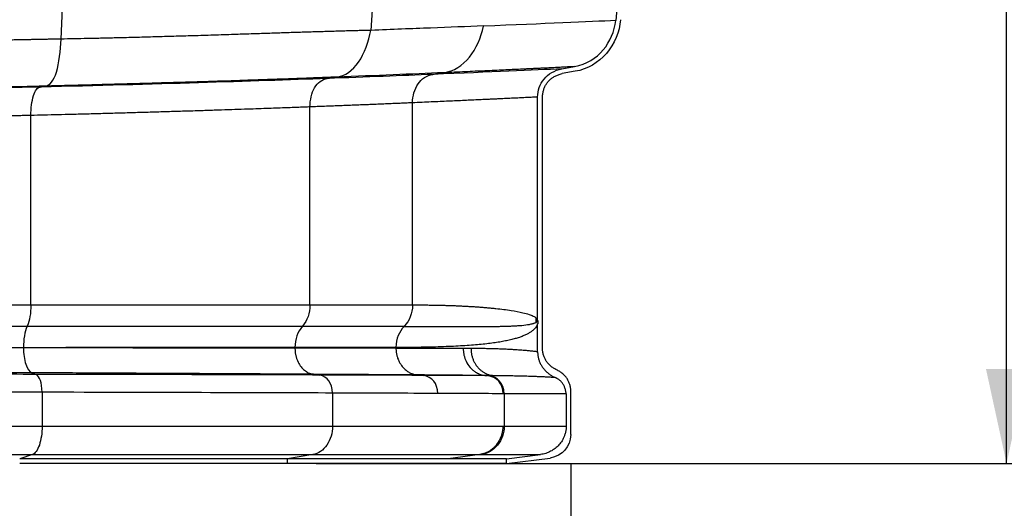
# Model space of a CAD drawing. Units: millimetres. Extents: x 0 to 420, y 0 to 297.
# Drawn here: x 110 to 144, y 60 to 77 of the extents above; entities that cross this region are included whole.
import ezdxf

# ---------------------------------------------------------------- set-up
doc = ezdxf.new("R2010")
doc.units = ezdxf.units.MM
doc.layers.add('FORMAT', color=7, linetype='Continuous')
doc.styles.add('SLDTEXTSTYLE2', font='TXT', dxfattribs={"width": 0.75})
doc.dimstyles.new('SLDDIMSTYLE0', dxfattribs={"dimtxt": 3.5, "dimasz": 3.302, "dimexe": 0, "dimexo": 0.0625, "dimgap": 0.875, "dimtad": 1, "dimdec": 0, "dimlfac": 3, "dimrnd": 1e-09, "dimzin": 12, "dimdsep": 46, "dimtxsty": 'SLDTEXTSTYLE2', "dimsah": 1, "dimcen": 0.09, "dimadec": 0, "dimazin": 3, "dimtfac": 1, "dimtdec": 0, "dimtofl": 0, "dimtmove": 0, "dimatfit": 3, "dimfxl": 0, "dimfrac": 2, "dimtolj": 1, "dimtzin": 12, "dimarcsym": 0})

# ---------------------------------------------------------------- blocks, each defined once
blk = doc.blocks.new('_D_1')
at = {"layer": 'FORMAT'}
for p, q in [((59.93, 61.968), (59.93, 29.619)), ((129.263, 61.968), (129.263, 29.619)), ((59.93, 30.619), (129.263, 30.619))]:
    blk.add_line(p, q, dxfattribs=at)
for points in [[(59.93, 30.619), (63.232, 29.899), (63.232, 31.339)], [(129.263, 30.619), (125.961, 31.339), (125.961, 29.899)]]:
    blk.add_solid(points, dxfattribs=at)
at = {"layer": 'FORMAT', "insert": (90.778, 35.131), "char_height": 3.5, "attachment_point": 1, "rotation": 0.0001, "style": 'SLDTEXTSTYLE2'}
blk.add_mtext('208', dxfattribs=at)
blk = doc.blocks.new('_D_2')
at = {"layer": 'FORMAT'}
for p, q in [((123.758, 199.951), (145.512, 199.951)), ((144.512, 61.951), (144.512, 199.951)), ((120.34, 61.951), (145.512, 61.951))]:
    blk.add_line(p, q, dxfattribs=at)
for points in [[(144.512, 199.951), (143.792, 196.649), (145.232, 196.649)], [(144.512, 61.951), (145.232, 65.253), (143.792, 65.253)]]:
    blk.add_solid(points, dxfattribs=at)
at = {"layer": 'FORMAT', "insert": (140, 126.545), "char_height": 3.5, "attachment_point": 1, "rotation": 90, "style": 'SLDTEXTSTYLE2'}
blk.add_mtext('414', dxfattribs=at)

msp = doc.modelspace()

# ---------------------------------------------------------------- linework, layer by layer
at = {"color": 7, "linetype": 'Continuous', "lineweight": 25}
for p, q in [((128.942, 75.756), (129.386, 75.834)), ((129.415, 75.67), (128.952, 75.589)), ((123.719, 67.499), (123.719, 74.569)), ((128.097, 66.96), (128.096, 74.771)), ((128.263, 65.991), (128.263, 74.768)), ((110.36, 67.499), (110.36, 74.126)), ((120.129, 67.499), (120.129, 74.424)), ((128.046, 66.872), (128.047, 67.033)), ((128.097, 65.856), (128.097, 66.84)), ((119.603, 66.008), (119.604, 65.983)), ((123.137, 66.008), (123.139, 65.979)), ((110.394, 65.124), (110.54, 65.069)), ((120.255, 65.071), (120.466, 65.046)), ((126.303, 65.026), (126.342, 65.024)), ((129.263, 62.968), (129.263, 64.464)), ((110.753, 64.444), (110.753, 63.257)), ((120.917, 64.416), (120.917, 63.257)), ((126.928, 64.392), (126.928, 63.258)), ((129.097, 64.387), (129.097, 63.258)), ((110.411, 62.266), (109.967, 62.118)), ((120.232, 62.266), (119.34, 62.118)), ((119.34, 61.951), (119.34, 62.118)), ((126.074, 62.266), (124.964, 62.118)), ((127.008, 62.118), (128.201, 62.268)), ((127.009, 61.951), (127.008, 62.118)), ((127.012, 61.951), (128.534, 62.141)), ((119.34, 61.951), (109.967, 61.951)), ((127.009, 61.951), (119.34, 61.951))]:
    msp.add_line(p, q, dxfattribs=at)
for points in [[(111.418, 76.798), (112.838, 111.958), (112.838, 147.118), (111.417, 182.279)], [(122.268, 77.102), (124.584, 112.161), (124.578, 147.22), (122.248, 182.279)], [(130.785, 182.282), (133.827, 147.337), (133.843, 112.392), (130.834, 77.447)], [(130.831, 77.447), (129.898, 77.403), (128.355, 77.337), (126.201, 77.25)], [(129.386, 75.835), (130.23, 75.992), (130.742, 76.699), (130.831, 77.447)], [(124.431, 75.563), (123.34, 75.518), (122.108, 75.47), (120.735, 75.42)], [(124.804, 75.621), (123.697, 75.572), (122.446, 75.521), (121.053, 75.467)], [(128.942, 75.756), (127.971, 75.711), (126.467, 75.647), (124.431, 75.563)], [(124.431, 75.563), (124.555, 75.582), (124.68, 75.601), (124.804, 75.621)], [(110.862, 75.151), (109.738, 75.123), (107.464, 75.083), (105.847, 75.104), (105.308, 75.121)], [(120.735, 75.42), (119.417, 75.371), (116.397, 75.267), (112.701, 75.168), (110.689, 75.12)], [(110.689, 75.12), (110.747, 75.131), (110.805, 75.141), (110.862, 75.151)], [(120.735, 75.42), (120.841, 75.436), (120.947, 75.451), (121.053, 75.467)], [(110.689, 75.12), (109.564, 75.093), (107.243, 75.054), (105.589, 75.081), (105.045, 75.1)], [(110.36, 74.126), (110.36, 74.366), (110.423, 74.903), (110.588, 75.106), (110.689, 75.12)], [(110.36, 67.499), (110.358, 67.203), (110.314, 66.955), (110.229, 66.753)], [(120.129, 67.499), (120.125, 67.203), (120.037, 66.955), (119.866, 66.753)], [(120.129, 67.499), (121.462, 67.499), (122.663, 67.499), (123.719, 67.499)], [(123.719, 67.499), (123.715, 67.199), (123.615, 66.948), (123.42, 66.745)], [(128.098, 66.96), (128.094, 66.954), (128.09, 66.952), (128.086, 66.95)], [(110.229, 66.753), (110.143, 66.551), (110.1, 66.299), (110.099, 66)], [(110.229, 66.753), (112.114, 66.754), (115.678, 66.753), (118.607, 66.754), (119.866, 66.753)], [(119.866, 66.753), (119.695, 66.552), (119.607, 66.304), (119.603, 66.008)], [(123.421, 66.744), (123.245, 66.565), (123.15, 66.319), (123.137, 66.008)], [(123.137, 66.008), (122.097, 66.008), (120.915, 66.008), (119.603, 66.008)], [(125.494, 65.973), (124.764, 65.976), (123.979, 65.979), (123.139, 65.979)], [(125.765, 65.971), (125.676, 65.972), (125.586, 65.972), (125.494, 65.973)], [(110.753, 64.444), (110.743, 64.787), (110.672, 64.995), (110.54, 65.069)], [(123.899, 65.048), (122.825, 65.055), (121.605, 65.063), (120.255, 65.071)], [(120.918, 64.416), (120.895, 64.773), (120.745, 64.983), (120.466, 65.046)], [(124.096, 65.033), (123.028, 65.037), (121.818, 65.041), (120.466, 65.046)], [(123.899, 65.048), (123.965, 65.043), (124.031, 65.038), (124.096, 65.033)], [(124.609, 64.402), (124.583, 64.766), (124.412, 64.977), (124.096, 65.033)], [(126.342, 65.024), (125.689, 65.027), (124.941, 65.03), (124.096, 65.033)], [(126.895, 64.392), (126.866, 64.761), (126.682, 64.972), (126.342, 65.024)], [(126.928, 64.392), (126.898, 64.761), (126.714, 64.972), (126.374, 65.024)], [(124.609, 64.402), (123.524, 64.406), (122.289, 64.411), (120.917, 64.416)], [(126.895, 64.392), (126.231, 64.395), (125.467, 64.399), (124.609, 64.402)], [(129.097, 64.387), (128.554, 64.387), (127.828, 64.387), (126.928, 64.387)], [(126.879, 63.257), (126.895, 63.257), (126.911, 63.257), (126.927, 63.257)], [(126.928, 63.258), (127.828, 63.258), (128.554, 63.258), (129.097, 63.258)], [(129.263, 62.968), (129.228, 62.509), (128.985, 62.233), (128.534, 62.141)], [(110.411, 62.266), (112.332, 62.266), (115.963, 62.266), (118.949, 62.266), (120.232, 62.266)], [(127.008, 62.118), (126.501, 62.118), (125.817, 62.118), (124.964, 62.118)], [(126.074, 62.266), (126.089, 62.266), (126.105, 62.266), (126.121, 62.266)], [(126.121, 62.266), (126.981, 62.266), (127.674, 62.266), (128.201, 62.268)]]:
    msp.add_open_spline(points, degree=3, dxfattribs=at)
for points, knots in [([(126.203, 77.261), (125.626, 77.235), (125.008, 77.209), (123.694, 77.159), (122.998, 77.134), (122.264, 77.103)], [0, 0, 0, 0, 0.5, 0.5, 1, 1, 1, 1]), ([(124.804, 75.621), (125.168, 75.674), (125.472, 75.87), (125.945, 76.461), (126.112, 76.856), (126.201, 77.25)], [0, 0, 0, 0, 0.5, 0.5, 1, 1, 1, 1]), ([(131, 77.476), (130.965, 77.048), (130.786, 76.624), (130.223, 75.971), (129.84, 75.742), (129.415, 75.67)], [0, 0, 0, 0, 0.5, 0.5, 1, 1, 1, 1]), ([(122.264, 77.103), (122.205, 77.101), (122.084, 77.099), (121.898, 77.094), (121.706, 77.089), (121.507, 77.084), (121.301, 77.078), (121.089, 77.072), (120.869, 77.065), (120.643, 77.059), (120.409, 77.052), (120.169, 77.044), (119.921, 77.037), (119.667, 77.029), (119.405, 77.02), (119.137, 77.012), (118.861, 77.003), (118.579, 76.994), (118.289, 76.984), (117.993, 76.974), (117.69, 76.964), (117.248, 76.95), (116.672, 76.931), (115.969, 76.909), (115.29, 76.89), (114.639, 76.871), (114.019, 76.855), (113.432, 76.84), (112.879, 76.827), (112.36, 76.816), (111.878, 76.806), (111.567, 76.801), (111.418, 76.798)], [0, 0, 0, 0, 0.020965, 0.042378, 0.06424, 0.086547, 0.109296, 0.132483, 0.156104, 0.180154, 0.204625, 0.229512, 0.254804, 0.280494, 0.306572, 0.333026, 0.359844, 0.387014, 0.414522, 0.442354, 0.470493, 0.498923, 0.564181, 0.626129, 0.684701, 0.739859, 0.791591, 0.839909, 0.884848, 0.926462, 0.964818, 1, 1, 1, 1]), ([(121.053, 75.467), (121.362, 75.509), (121.626, 75.693), (122.034, 76.291), (122.179, 76.705), (122.264, 77.103)], [0, 0, 0, 0, 0.5, 0.5, 1, 1, 1, 1]), ([(111.418, 76.798), (111.362, 76.797), (111.251, 76.795), (111.088, 76.792), (110.931, 76.789), (110.778, 76.785), (110.631, 76.783), (110.488, 76.78), (110.349, 76.777), (110.215, 76.774), (110.086, 76.772), (109.96, 76.77), (109.839, 76.767), (109.721, 76.765), (109.607, 76.763), (109.497, 76.761), (109.39, 76.759), (109.287, 76.757), (109.187, 76.755), (109.09, 76.754), (108.996, 76.752), (108.906, 76.75), (108.818, 76.749), (108.733, 76.747), (108.651, 76.746), (108.572, 76.745), (108.495, 76.743), (108.421, 76.742), (108.349, 76.741), (108.28, 76.74), (108.213, 76.738), (108.148, 76.737), (108.086, 76.736), (108.026, 76.735), (107.968, 76.734), (107.912, 76.733), (107.858, 76.732), (107.806, 76.732), (107.756, 76.731), (107.708, 76.73), (107.662, 76.729), (107.618, 76.728), (107.575, 76.728), (107.534, 76.727), (107.495, 76.726), (107.457, 76.726), (107.421, 76.725), (107.386, 76.724), (107.353, 76.724), (107.321, 76.723), (107.291, 76.723), (107.262, 76.722), (107.235, 76.722), (107.208, 76.721), (107.184, 76.721), (107.16, 76.72), (107.137, 76.72), (107.116, 76.72), (107.096, 76.719), (107.077, 76.719), (107.059, 76.718), (107.043, 76.718), (107.027, 76.718), (107.012, 76.717), (106.999, 76.717), (106.986, 76.717), (106.975, 76.717), (106.968, 76.716), (106.964, 76.716)], [0, 0, 0, 0, 0.029005, 0.05734, 0.085031, 0.112101, 0.138573, 0.164469, 0.18981, 0.214613, 0.238897, 0.262678, 0.285971, 0.308792, 0.331153, 0.353066, 0.374544, 0.395596, 0.416233, 0.436463, 0.456295, 0.475736, 0.494793, 0.513473, 0.53178, 0.549721, 0.5673, 0.584523, 0.601392, 0.617913, 0.634088, 0.649921, 0.665415, 0.680572, 0.695394, 0.709884, 0.724043, 0.737873, 0.751375, 0.764549, 0.777398, 0.78992, 0.802117, 0.813989, 0.825535, 0.836757, 0.847653, 0.858223, 0.868467, 0.878384, 0.887973, 0.897234, 0.906166, 0.914768, 0.923038, 0.930978, 0.938584, 0.945856, 0.952794, 0.959396, 0.96566, 0.971587, 0.977175, 0.982424, 0.987331, 0.991897, 0.99612, 1, 1, 1, 1]), ([(110.862, 75.151), (111.027, 75.175), (111.161, 75.34), (111.348, 75.95), (111.4, 76.395), (111.418, 76.798)], [0, 0, 0, 0, 0.5, 0.5, 1, 1, 1, 1]), ([(129.386, 75.835), (129.355, 75.833), (129.293, 75.83), (129.196, 75.825), (129.095, 75.82), (128.992, 75.814), (128.885, 75.809), (128.775, 75.803), (128.662, 75.798), (128.546, 75.792), (128.426, 75.786), (128.304, 75.78), (128.178, 75.774), (128.049, 75.768), (127.917, 75.762), (127.782, 75.755), (127.643, 75.749), (127.454, 75.74), (127.21, 75.729), (126.905, 75.715), (126.587, 75.7), (126.256, 75.685), (125.912, 75.67), (125.556, 75.654), (125.188, 75.638), (124.932, 75.626), (124.804, 75.621)], [0, 0, 0, 0, 0.0314479, 0.06286, 0.0942384, 0.1255856, 0.1569038, 0.1881952, 0.2194623, 0.2507073, 0.2819325, 0.3131403, 0.3443329, 0.3755128, 0.4066823, 0.4378436, 0.4689992, 0.5001513, 0.5624538, 0.6247698, 0.6871183, 0.7495178, 0.8119872, 0.874545, 0.9372098, 1, 1, 1, 1]), ([(123.719, 74.569), (123.719, 74.804), (123.787, 75.047), (124.033, 75.41), (124.212, 75.529), (124.431, 75.563)], [0, 0, 0, 0, 0.5, 0.5, 1, 1, 1, 1]), ([(128.097, 74.771), (128.096, 74.999), (128.177, 75.221), (128.471, 75.576), (128.683, 75.709), (128.942, 75.756)], [0, 0, 0, 0, 0.5, 0.5, 1, 1, 1, 1]), ([(128.263, 74.768), (128.265, 74.791), (128.269, 74.836), (128.279, 74.901), (128.292, 74.964), (128.308, 75.024), (128.328, 75.081), (128.351, 75.135), (128.377, 75.187), (128.407, 75.236), (128.44, 75.282), (128.476, 75.325), (128.516, 75.366), (128.559, 75.404), (128.605, 75.439), (128.655, 75.471), (128.708, 75.5), (128.764, 75.527), (128.824, 75.55), (128.886, 75.571), (128.93, 75.583), (128.952, 75.589)], [0, 0, 0, 0, 0.059083, 0.116132, 0.171325, 0.224857, 0.276943, 0.327813, 0.377719, 0.426923, 0.475701, 0.524337, 0.573115, 0.622317, 0.67222, 0.723087, 0.775167, 0.828694, 0.883881, 0.940924, 1, 1, 1, 1]), ([(121.053, 75.467), (121.002, 75.465), (120.899, 75.462), (120.738, 75.455), (120.569, 75.449), (120.39, 75.442), (120.201, 75.435), (119.961, 75.426), (119.525, 75.41), (118.94, 75.389), (118.27, 75.366), (117.46, 75.338), (116.638, 75.312), (115.769, 75.286), (115.11, 75.267), (114.432, 75.247), (113.806, 75.23), (113.234, 75.214), (112.737, 75.2), (112.252, 75.187), (111.778, 75.175), (111.317, 75.163), (111.012, 75.155), (110.862, 75.151)], [0, 0, 0, 0, 0.018944, 0.038723, 0.059337, 0.080783, 0.103064, 0.126177, 0.164572, 0.252008, 0.319963, 0.37784, 0.503599, 0.566272, 0.628879, 0.689647, 0.753319, 0.798173, 0.841525, 0.883379, 0.923738, 0.962609, 1, 1, 1, 1]), ([(120.129, 74.424), (120.129, 74.661), (120.187, 74.915), (120.398, 75.281), (120.55, 75.393), (120.735, 75.42)], [0, 0, 0, 0, 0.5, 0.5, 1, 1, 1, 1]), ([(123.719, 74.569), (123.655, 74.566), (123.527, 74.56), (123.33, 74.552), (123.129, 74.543), (122.924, 74.535), (122.715, 74.526), (122.501, 74.517), (122.284, 74.508), (122.062, 74.499), (121.835, 74.49), (121.605, 74.481), (121.37, 74.472), (121.131, 74.462), (120.887, 74.453), (120.639, 74.443), (120.386, 74.434), (120.215, 74.427), (120.129, 74.424)], [0, 0, 0, 0, 0.06031, 0.120912, 0.181807, 0.242993, 0.304471, 0.366241, 0.428303, 0.490657, 0.553303, 0.616241, 0.679471, 0.742993, 0.806807, 0.870912, 0.93531, 1, 1, 1, 1]), ([(128.096, 74.771), (128.067, 74.77), (128.008, 74.767), (127.915, 74.762), (127.819, 74.757), (127.72, 74.752), (127.618, 74.747), (127.513, 74.742), (127.405, 74.737), (127.294, 74.731), (127.18, 74.726), (127.063, 74.72), (126.943, 74.715), (126.82, 74.709), (126.693, 74.703), (126.564, 74.697), (126.432, 74.691), (126.264, 74.683), (126.056, 74.673), (125.803, 74.662), (125.539, 74.65), (125.264, 74.637), (124.978, 74.624), (124.681, 74.611), (124.372, 74.597), (124.052, 74.583), (123.83, 74.574), (123.719, 74.569)], [0, 0, 0, 0, 0.031476, 0.062924, 0.094343, 0.125733, 0.157095, 0.188428, 0.219732, 0.251008, 0.282255, 0.313474, 0.344663, 0.375825, 0.406957, 0.438061, 0.469137, 0.500184, 0.55425, 0.608684, 0.663485, 0.718653, 0.774188, 0.83009, 0.88636, 0.942996, 1, 1, 1, 1]), ([(110.36, 74.126), (110.301, 74.125), (110.184, 74.122), (110.008, 74.118), (109.834, 74.114), (109.66, 74.11), (109.487, 74.106), (109.315, 74.103), (109.144, 74.099), (108.974, 74.095), (108.805, 74.092), (108.637, 74.088), (108.471, 74.085), (108.306, 74.081), (108.142, 74.078), (107.98, 74.075), (107.819, 74.072), (107.66, 74.069), (107.503, 74.066), (107.347, 74.063), (107.194, 74.06), (107.042, 74.057), (106.892, 74.054), (106.745, 74.052), (106.599, 74.049), (106.456, 74.047), (106.316, 74.044), (106.177, 74.042), (106.042, 74.04), (105.908, 74.037), (105.778, 74.035), (105.65, 74.033), (105.525, 74.031), (105.403, 74.029), (105.284, 74.027), (105.168, 74.025), (105.055, 74.024), (104.946, 74.022), (104.839, 74.02), (104.737, 74.019), (104.637, 74.017), (104.574, 74.016), (104.542, 74.016)], [0, 0, 0, 0, 0.023198, 0.046488, 0.069871, 0.093346, 0.116913, 0.140573, 0.164325, 0.188169, 0.212106, 0.236136, 0.260257, 0.284471, 0.308778, 0.333177, 0.357668, 0.382252, 0.406928, 0.431697, 0.456558, 0.481512, 0.506558, 0.531696, 0.556927, 0.58225, 0.607666, 0.633174, 0.658775, 0.684468, 0.710254, 0.736132, 0.762103, 0.788166, 0.814321, 0.840569, 0.86691, 0.893343, 0.919868, 0.946486, 0.973197, 1, 1, 1, 1]), ([(120.129, 74.424), (120.069, 74.422), (119.941, 74.417), (119.733, 74.409), (119.496, 74.4), (119.228, 74.39), (118.929, 74.379), (118.597, 74.368), (118.23, 74.355), (117.826, 74.341), (117.384, 74.326), (116.902, 74.31), (116.378, 74.293), (115.811, 74.275), (115.217, 74.257), (114.615, 74.239), (114.026, 74.222), (113.45, 74.205), (112.889, 74.19), (112.346, 74.175), (111.821, 74.162), (111.316, 74.149), (110.832, 74.137), (110.514, 74.13), (110.36, 74.126)], [0, 0, 0, 0, 0.023347, 0.049876, 0.079588, 0.112482, 0.14856, 0.187819, 0.230261, 0.275886, 0.324693, 0.376683, 0.431855, 0.49021, 0.551644, 0.610755, 0.667543, 0.722007, 0.774148, 0.823965, 0.871459, 0.91663, 0.959477, 1, 1, 1, 1]), ([(104.542, 67.499), (104.834, 67.499), (105.183, 67.499), (105.984, 67.499), (106.436, 67.499), (107.427, 67.499), (107.967, 67.499), (109.116, 67.499), (109.726, 67.499), (110.36, 67.499)], [0, 0, 0, 0, 0.25, 0.25, 0.5, 0.5, 0.75, 0.75, 1, 1, 1, 1]), ([(110.36, 67.499), (112.27, 67.499), (114.076, 67.499), (117.367, 67.499), (118.852, 67.499), (120.129, 67.499)], [0, 0, 0, 0, 0.5, 0.5, 1, 1, 1, 1]), ([(123.719, 67.499), (123.78, 67.499), (123.902, 67.499), (124.081, 67.497), (124.257, 67.496), (124.43, 67.493), (124.599, 67.49), (124.765, 67.486), (124.928, 67.482), (125.088, 67.477), (125.244, 67.471), (125.397, 67.464), (125.547, 67.457), (125.693, 67.449), (125.836, 67.44), (125.976, 67.431), (126.113, 67.421), (126.247, 67.41), (126.378, 67.399), (126.505, 67.387), (126.782, 67.359), (127.155, 67.311), (127.531, 67.241), (127.78, 67.174), (127.914, 67.123), (127.993, 67.08), (128.026, 67.058), (128.045, 67.041), (128.052, 67.035), (128.055, 67.032)], [0, 0, 0, 0, 0.031587, 0.063088, 0.094503, 0.125831, 0.157074, 0.18823, 0.219301, 0.250286, 0.281186, 0.311999, 0.342728, 0.373371, 0.403929, 0.434402, 0.46479, 0.495093, 0.525312, 0.555446, 0.585495, 0.726172, 0.84416, 0.91108, 0.961296, 0.978696, 0.992897, 0.996441, 1, 1, 1, 1]), ([(123.42, 66.745), (123.489, 66.746), (123.628, 66.746), (123.831, 66.747), (124.032, 66.747), (124.23, 66.747), (124.425, 66.747), (124.616, 66.747), (124.805, 66.746), (124.991, 66.746), (125.174, 66.745), (125.353, 66.744), (125.53, 66.744), (125.704, 66.744), (125.874, 66.743), (126.042, 66.743), (126.206, 66.744), (126.367, 66.745), (126.526, 66.746), (126.681, 66.748), (126.833, 66.75), (126.982, 66.754), (127.127, 66.759), (127.27, 66.765), (127.41, 66.773), (127.592, 66.787), (127.767, 66.808), (127.904, 66.837), (127.966, 66.858), (127.998, 66.869), (128.025, 66.879), (128.045, 66.887), (128.056, 66.894), (128.064, 66.899), (128.072, 66.905), (128.079, 66.924), (128.083, 66.939), (128.086, 66.948), (128.086, 66.951)], [0, 0, 0, 0, 0.035329, 0.070661, 0.105995, 0.141333, 0.176675, 0.212021, 0.247373, 0.28273, 0.318093, 0.353462, 0.388838, 0.424221, 0.459612, 0.495012, 0.53042, 0.565837, 0.601264, 0.636699, 0.672144, 0.707599, 0.743062, 0.778534, 0.814013, 0.849498, 0.92062, 0.955342, 0.964012, 0.973107, 0.982562, 0.987289, 0.990546, 0.992272, 0.994771, 0.997185, 0.999204, 1, 1, 1, 1]), ([(128.055, 67.032), (128.057, 67.03), (128.061, 67.026), (128.067, 67.019), (128.074, 67.01), (128.08, 66.995), (128.084, 66.975), (128.085, 66.959), (128.086, 66.951)], [0, 0, 0, 0, 0.158568, 0.317611, 0.517481, 0.690032, 0.84609, 1, 1, 1, 1]), ([(128.097, 66.96), (128.098, 66.946), (128.102, 66.906), (128.1, 66.866), (128.099, 66.84)], [0, 0, 0, 0, 0.35086, 1, 1, 1, 1]), ([(104.24, 66.753), (104.267, 66.753), (104.32, 66.753), (104.403, 66.753), (104.486, 66.753), (104.57, 66.753), (104.654, 66.753), (104.738, 66.753), (104.821, 66.753), (104.905, 66.753), (104.988, 66.753), (105.07, 66.753), (105.151, 66.753), (105.232, 66.753), (105.49, 66.753), (105.957, 66.754), (106.523, 66.754), (107.04, 66.754), (107.468, 66.754), (107.942, 66.753), (108.319, 66.753), (108.62, 66.753), (108.9, 66.753), (109.2, 66.753), (109.522, 66.753), (109.867, 66.753), (110.106, 66.753), (110.229, 66.753)], [0, 0, 0, 0, 0.022306, 0.044099, 0.065378, 0.086143, 0.106396, 0.126137, 0.145364, 0.16408, 0.182282, 0.199972, 0.21715, 0.233815, 0.249968, 0.374932, 0.499899, 0.540076, 0.624906, 0.69789, 0.749931, 0.786083, 0.824445, 0.865017, 0.907799, 0.952793, 1, 1, 1, 1]), ([(119.866, 66.753), (119.944, 66.753), (120.099, 66.753), (120.328, 66.753), (120.555, 66.753), (120.779, 66.753), (121, 66.753), (121.218, 66.753), (121.433, 66.753), (121.645, 66.753), (121.854, 66.753), (122.061, 66.753), (122.265, 66.753), (122.465, 66.752), (122.663, 66.752), (122.859, 66.752), (123.051, 66.752), (123.24, 66.752), (123.364, 66.752), (123.426, 66.751)], [0, 0, 0, 0, 0.05892, 0.117805, 0.176658, 0.235484, 0.29429, 0.353078, 0.411854, 0.470623, 0.529389, 0.588157, 0.646933, 0.70572, 0.764524, 0.823349, 0.8822, 0.941082, 1, 1, 1, 1]), ([(128.097, 66.84), (128.097, 66.839), (128.088, 66.811), (128.063, 66.758), (128.018, 66.693), (127.959, 66.63), (127.887, 66.57), (127.801, 66.514), (127.7, 66.46), (127.585, 66.409), (127.454, 66.361), (127.307, 66.316), (127.144, 66.274), (126.963, 66.235), (126.764, 66.199), (126.547, 66.166), (126.31, 66.137), (126.052, 66.11), (125.773, 66.086), (125.472, 66.066), (125.147, 66.048), (124.798, 66.034), (124.423, 66.023), (124.021, 66.015), (123.592, 66.01), (123.29, 66.009), (123.137, 66.008)], [0, 0, 0, 0, 0.000312, 0.009889, 0.02208, 0.037128, 0.055163, 0.076258, 0.100461, 0.1278, 0.158297, 0.191968, 0.228823, 0.26887, 0.312117, 0.358569, 0.40823, 0.461103, 0.517191, 0.576497, 0.639023, 0.70477, 0.77374, 0.845934, 0.921354, 1, 1, 1, 1]), ([(110.099, 66), (110.038, 66), (109.916, 66), (109.736, 66), (109.559, 66), (109.384, 66), (109.212, 65.999), (109.042, 65.999), (108.875, 65.999), (108.71, 65.999), (108.548, 65.999), (108.389, 65.999), (108.233, 65.999), (108.079, 65.999), (107.927, 65.998), (107.779, 65.998), (107.633, 65.998), (107.49, 65.998), (107.349, 65.998), (107.211, 65.998), (107.076, 65.997), (106.943, 65.997), (106.813, 65.997), (106.686, 65.997), (106.561, 65.997), (106.439, 65.996), (106.32, 65.996), (106.203, 65.996), (106.089, 65.996), (105.977, 65.996), (105.868, 65.996), (105.761, 65.995), (105.657, 65.995), (105.555, 65.995), (105.456, 65.995), (105.359, 65.995), (105.264, 65.995), (105.172, 65.994), (105.082, 65.994), (104.995, 65.994), (104.909, 65.994), (104.826, 65.994), (104.745, 65.994), (104.667, 65.994), (104.59, 65.994), (104.516, 65.994), (104.444, 65.993), (104.374, 65.993), (104.306, 65.993), (104.24, 65.993), (104.176, 65.993), (104.114, 65.993), (104.053, 65.993), (103.995, 65.993), (103.958, 65.993), (103.939, 65.993)], [0, 0, 0, 0, 0.022748, 0.045346, 0.067795, 0.090096, 0.112247, 0.134249, 0.156102, 0.177806, 0.199361, 0.220766, 0.242022, 0.263129, 0.284086, 0.304893, 0.325551, 0.346059, 0.366417, 0.386626, 0.406685, 0.426594, 0.446353, 0.465963, 0.485424, 0.504735, 0.523898, 0.542911, 0.561775, 0.580491, 0.599058, 0.617476, 0.635745, 0.653866, 0.671838, 0.689662, 0.707336, 0.724862, 0.742239, 0.759467, 0.776546, 0.793476, 0.810258, 0.82689, 0.843373, 0.859707, 0.875891, 0.891927, 0.907813, 0.923551, 0.939139, 0.954578, 0.969868, 0.985008, 1, 1, 1, 1]), ([(110.099, 66), (110.098, 65.789), (110.129, 65.58), (110.236, 65.261), (110.312, 65.153), (110.394, 65.123)], [0, 0, 0, 0, 0.5, 0.5, 1, 1, 1, 1]), ([(119.603, 66.008), (119.546, 66.008), (119.434, 66.008), (119.265, 66.008), (119.098, 66.008), (118.932, 66.008), (118.768, 66.008), (118.606, 66.008), (118.446, 66.008), (118.288, 66.008), (118.133, 66.008), (117.981, 66.008), (117.831, 66.008), (117.684, 66.008), (117.54, 66.008), (117.399, 66.008), (117.261, 66.008), (117.127, 66.008), (116.996, 66.008), (116.869, 66.008), (116.745, 66.008), (116.625, 66.008), (116.508, 66.008), (116.396, 66.008), (116.287, 66.008), (116.183, 66.008), (116.083, 66.008), (115.986, 66.008), (115.894, 66.008), (115.807, 66.008), (115.723, 66.008), (115.644, 66.008), (115.57, 66.008), (115.5, 66.008), (115.434, 66.008), (115.373, 66.008), (114.822, 66.008), (113.977, 66.009), (112.97, 66.009), (112.217, 66.006), (111.599, 66.003), (110.974, 66.001), (110.516, 66), (110.23, 66), (110.099, 66)], [0, 0, 0, 0, 0.022697, 0.044899, 0.066606, 0.087819, 0.108537, 0.12876, 0.148489, 0.167723, 0.186463, 0.204707, 0.222457, 0.239713, 0.256473, 0.27274, 0.288511, 0.303788, 0.31857, 0.332857, 0.34665, 0.359948, 0.372751, 0.38506, 0.396874, 0.408194, 0.419018, 0.429348, 0.439184, 0.448524, 0.45737, 0.465722, 0.473579, 0.480941, 0.487808, 0.494181, 0.500059, 0.660172, 0.750034, 0.792546, 0.87501, 0.92293, 0.964594, 1, 1, 1, 1]), ([(119.604, 65.983), (119.55, 65.983), (119.444, 65.983), (119.284, 65.983), (119.126, 65.983), (118.969, 65.983), (118.815, 65.984), (118.662, 65.984), (118.511, 65.984), (118.363, 65.984), (118.217, 65.985), (118.074, 65.985), (117.933, 65.985), (117.796, 65.985), (117.661, 65.985), (117.529, 65.986), (117.4, 65.986), (117.274, 65.986), (117.152, 65.986), (117.033, 65.986), (116.917, 65.987), (116.805, 65.987), (116.696, 65.987), (116.592, 65.987), (116.491, 65.987), (116.394, 65.988), (116.3, 65.988), (116.211, 65.988), (116.126, 65.988), (116.044, 65.988), (115.967, 65.988), (115.894, 65.988), (115.826, 65.988), (115.761, 65.989), (115.701, 65.989), (115.645, 65.989), (115.593, 65.989), (115.546, 65.989), (115.503, 65.989), (115.465, 65.989), (115.431, 65.989), (115.402, 65.989), (115.377, 65.989), (115.356, 65.989), (115.34, 65.989), (115.329, 65.989), (115.322, 65.989), (114.802, 65.99), (113.975, 65.991), (112.963, 65.993), (112.213, 65.995), (111.594, 65.997), (110.973, 65.998), (110.515, 65.999), (110.229, 66), (110.099, 66)], [0, 0, 0, 0, 0.021477, 0.042482, 0.063017, 0.083081, 0.102674, 0.121795, 0.140445, 0.158624, 0.176332, 0.193568, 0.210332, 0.226625, 0.242447, 0.257796, 0.272674, 0.287081, 0.301015, 0.314478, 0.327468, 0.339987, 0.352034, 0.363609, 0.374712, 0.385343, 0.395502, 0.405189, 0.414404, 0.423147, 0.431418, 0.439216, 0.446543, 0.453397, 0.45978, 0.46569, 0.471128, 0.476094, 0.480588, 0.484609, 0.488158, 0.491236, 0.493841, 0.495973, 0.497634, 0.498822, 0.499538, 0.499782, 0.661149, 0.749796, 0.793964, 0.874891, 0.923105, 0.964808, 1, 1, 1, 1]), ([(119.604, 65.983), (119.604, 65.966), (119.604, 65.934), (119.607, 65.886), (119.612, 65.838), (119.619, 65.791), (119.628, 65.744), (119.639, 65.698), (119.658, 65.632), (119.7, 65.515), (119.766, 65.396), (119.844, 65.298), (119.903, 65.238), (119.967, 65.186), (120.035, 65.142), (120.106, 65.108), (120.18, 65.083), (120.23, 65.075), (120.255, 65.071)], [0, 0, 0, 0, 0.0358, 0.071558, 0.107292, 0.143018, 0.178743, 0.214472, 0.250206, 0.335028, 0.499877, 0.571281, 0.642714, 0.714172, 0.785629, 0.857067, 0.928499, 1, 1, 1, 1]), ([(123.139, 65.981), (123.077, 65.981), (122.953, 65.981), (122.763, 65.981), (122.571, 65.981), (122.376, 65.981), (122.178, 65.981), (121.978, 65.981), (121.775, 65.981), (121.57, 65.981), (121.362, 65.981), (121.151, 65.981), (120.938, 65.981), (120.722, 65.981), (120.503, 65.981), (120.282, 65.981), (120.059, 65.981), (119.833, 65.981), (119.68, 65.981), (119.604, 65.981)], [0, 0, 0, 0, 0.059427, 0.118754, 0.177986, 0.237128, 0.296186, 0.355163, 0.414065, 0.472896, 0.531662, 0.590368, 0.649017, 0.707615, 0.766167, 0.824676, 0.883149, 0.941589, 1, 1, 1, 1]), ([(123.139, 65.979), (123.139, 65.963), (123.14, 65.927), (123.144, 65.868), (123.155, 65.789), (123.174, 65.711), (123.206, 65.61), (123.259, 65.488), (123.355, 65.338), (123.477, 65.217), (123.58, 65.149), (123.666, 65.106), (123.742, 65.077), (123.826, 65.056), (123.876, 65.051), (123.899, 65.048)], [0, 0, 0, 0, 0.035593, 0.077314, 0.125177, 0.208606, 0.250222, 0.35461, 0.500004, 0.645784, 0.749783, 0.791256, 0.874839, 0.944278, 1, 1, 1, 1]), ([(125.494, 65.973), (125.495, 65.955), (125.495, 65.921), (125.499, 65.87), (125.505, 65.819), (125.513, 65.769), (125.525, 65.719), (125.538, 65.67), (125.56, 65.605), (125.612, 65.481), (125.677, 65.381), (125.733, 65.315), (125.743, 65.305), (125.759, 65.287), (125.782, 65.263), (125.813, 65.234), (125.853, 65.201), (125.901, 65.165), (125.96, 65.128), (126.03, 65.092), (126.11, 65.061), (126.203, 65.036), (126.269, 65.03), (126.303, 65.026)], [0, 0, 0, 0, 0.035804, 0.071563, 0.107297, 0.143023, 0.178748, 0.214477, 0.250213, 0.324789, 0.499795, 0.503382, 0.513892, 0.531325, 0.555684, 0.586971, 0.625191, 0.670345, 0.72243, 0.781432, 0.847339, 0.92016, 1, 1, 1, 1]), ([(128.097, 65.856), (128.052, 65.862), (127.959, 65.873), (127.815, 65.888), (127.664, 65.903), (127.507, 65.915), (127.342, 65.927), (127.171, 65.938), (126.992, 65.947), (126.806, 65.955), (126.613, 65.961), (126.412, 65.966), (126.204, 65.97), (125.988, 65.971), (125.84, 65.971), (125.765, 65.971)], [0, 0, 0, 0, 0.065768, 0.133415, 0.202937, 0.274331, 0.34759, 0.422708, 0.49968, 0.578498, 0.659155, 0.741642, 0.825951, 0.912073, 1, 1, 1, 1]), ([(125.765, 65.971), (125.765, 65.953), (125.766, 65.916), (125.77, 65.86), (125.777, 65.806), (125.787, 65.751), (125.801, 65.698), (125.817, 65.646), (125.835, 65.594), (125.857, 65.544), (125.881, 65.495), (125.907, 65.448), (125.936, 65.403), (125.967, 65.359), (126, 65.318), (126.036, 65.279), (126.074, 65.242), (126.113, 65.208), (126.155, 65.176), (126.198, 65.147), (126.242, 65.121), (126.287, 65.098), (126.334, 65.077), (126.382, 65.06), (126.431, 65.046), (126.48, 65.035), (126.53, 65.027), (126.563, 65.024), (126.58, 65.023)], [0, 0, 0, 0, 0.038531, 0.077013, 0.115469, 0.153917, 0.192368, 0.230824, 0.269287, 0.307754, 0.346219, 0.384678, 0.423129, 0.461569, 0.500001, 0.538434, 0.576874, 0.615324, 0.653783, 0.692249, 0.730715, 0.769177, 0.807634, 0.846084, 0.884532, 0.922988, 0.961469, 1, 1, 1, 1]), ([(128.097, 65.856), (128.097, 65.837), (128.098, 65.8), (128.103, 65.745), (128.111, 65.69), (128.123, 65.636), (128.138, 65.583), (128.156, 65.53), (128.177, 65.479), (128.202, 65.428), (128.23, 65.379), (128.272, 65.312), (128.332, 65.233), (128.415, 65.147), (128.506, 65.072), (128.605, 65.007), (128.677, 64.974), (128.714, 64.957)], [0, 0, 0, 0, 0.0488297, 0.0971142, 0.1450249, 0.1927369, 0.2404277, 0.2882749, 0.3364546, 0.3851391, 0.4344955, 0.484684, 0.5898201, 0.6925118, 0.7941513, 0.8961742, 1, 1, 1, 1]), ([(128.763, 65.227), (128.744, 65.237), (128.705, 65.257), (128.651, 65.289), (128.6, 65.324), (128.553, 65.362), (128.509, 65.401), (128.469, 65.443), (128.432, 65.488), (128.399, 65.534), (128.369, 65.583), (128.343, 65.635), (128.321, 65.688), (128.302, 65.744), (128.287, 65.803), (128.275, 65.864), (128.267, 65.927), (128.264, 65.969), (128.263, 65.991)], [0, 0, 0, 0, 0.067791, 0.133541, 0.197492, 0.259902, 0.321053, 0.381242, 0.440781, 0.499992, 0.559204, 0.618744, 0.678934, 0.740087, 0.802499, 0.866452, 0.932206, 1, 1, 1, 1]), ([(110.394, 65.124), (110.335, 65.124), (110.215, 65.124), (110.033, 65.125), (109.842, 65.126), (109.644, 65.127), (109.44, 65.128), (109.228, 65.129), (109.011, 65.13), (108.788, 65.131), (108.281, 65.133), (107.658, 65.136), (106.944, 65.14), (106.291, 65.142), (105.795, 65.143), (105.435, 65.144), (105.251, 65.144), (105.074, 65.145), (104.904, 65.145), (104.741, 65.146), (104.64, 65.146), (104.589, 65.146)], [0, 0, 0, 0, 0.023212, 0.047643, 0.073295, 0.100169, 0.128266, 0.157589, 0.188139, 0.219918, 0.252929, 0.407847, 0.502384, 0.601913, 0.750673, 0.791065, 0.831919, 0.873236, 0.915019, 0.957272, 1, 1, 1, 1]), ([(129.263, 64.464), (129.262, 64.485), (129.259, 64.528), (129.251, 64.591), (129.24, 64.652), (129.224, 64.71), (129.206, 64.766), (129.183, 64.82), (129.157, 64.871), (129.128, 64.92), (129.095, 64.967), (129.058, 65.012), (129.018, 65.054), (128.974, 65.093), (128.926, 65.13), (128.875, 65.165), (128.821, 65.198), (128.783, 65.218), (128.763, 65.227)], [0, 0, 0, 0, 0.067794, 0.133547, 0.1975, 0.259912, 0.321064, 0.381254, 0.440794, 0.500006, 0.559217, 0.618756, 0.678945, 0.740096, 0.802507, 0.866458, 0.932209, 1, 1, 1, 1]), ([(110.54, 65.069), (109.323, 65.072), (108.204, 65.073), (106.305, 65.076), (105.524, 65.077), (104.967, 65.077)], [0, 0, 0, 0, 0.5, 0.5, 1, 1, 1, 1]), ([(120.255, 65.071), (120.2, 65.072), (120.077, 65.072), (119.87, 65.074), (119.621, 65.075), (119.327, 65.077), (118.987, 65.079), (118.598, 65.081), (118.132, 65.084), (117.6, 65.087), (117.015, 65.09), (116.416, 65.093), (115.858, 65.096), (115.345, 65.099), (114.879, 65.101), (114.406, 65.104), (113.927, 65.106), (113.44, 65.109), (112.947, 65.111), (112.448, 65.114), (111.943, 65.116), (111.432, 65.119), (110.916, 65.121), (110.568, 65.123), (110.394, 65.124)], [0, 0, 0, 0, 0.021292, 0.047378, 0.078257, 0.113929, 0.154392, 0.199644, 0.249685, 0.312735, 0.375434, 0.437779, 0.499771, 0.545358, 0.590923, 0.636465, 0.681985, 0.727482, 0.772956, 0.818407, 0.863837, 0.909245, 0.954632, 1, 1, 1, 1]), ([(120.466, 65.046), (119.171, 65.05), (117.664, 65.054), (114.32, 65.062), (112.484, 65.066), (110.54, 65.069)], [0, 0, 0, 0, 0.5, 0.5, 1, 1, 1, 1]), ([(126.303, 65.026), (126.235, 65.027), (126.099, 65.029), (125.892, 65.031), (125.682, 65.033), (125.47, 65.035), (125.254, 65.038), (125.035, 65.04), (124.814, 65.042), (124.59, 65.043), (124.363, 65.045), (124.133, 65.047), (123.977, 65.048), (123.899, 65.048)], [0, 0, 0, 0, 0.090723, 0.181448, 0.272186, 0.362949, 0.453748, 0.544597, 0.635506, 0.726489, 0.817557, 0.908723, 1, 1, 1, 1]), ([(126.58, 65.023), (126.559, 65.023), (126.513, 65.024), (126.421, 65.025), (126.349, 65.026), (126.303, 65.026)], [0, 0, 0, 0, 0.233853, 0.500153, 1, 1, 1, 1]), ([(126.374, 65.024), (126.371, 65.024), (126.366, 65.024), (126.357, 65.024), (126.35, 65.024), (126.345, 65.024), (126.342, 65.024)], [0, 0, 0, 0, 0.249971, 0.499958, 0.749948, 1, 1, 1, 1]), ([(126.58, 65.023), (126.563, 65.023), (126.53, 65.023), (126.474, 65.024), (126.422, 65.024), (126.387, 65.024), (126.374, 65.024)], [0, 0, 0, 0, 0.2485797, 0.4980996, 0.8080816, 1, 1, 1, 1]), ([(128.713, 64.954), (128.671, 64.957), (128.584, 64.964), (128.447, 64.972), (128.298, 64.98), (128.137, 64.987), (127.962, 64.993), (127.773, 64.999), (127.568, 65.005), (127.348, 65.01), (127.11, 65.015), (126.854, 65.019), (126.673, 65.022), (126.58, 65.023)], [0, 0, 0, 0, 0.070212, 0.144553, 0.22302, 0.305613, 0.392335, 0.483192, 0.578193, 0.677352, 0.780689, 0.888228, 1, 1, 1, 1]), ([(129.096, 64.387), (129.094, 64.408), (129.089, 64.449), (129.078, 64.509), (129.063, 64.566), (129.044, 64.619), (129.022, 64.67), (128.996, 64.717), (128.967, 64.761), (128.934, 64.802), (128.897, 64.839), (128.856, 64.873), (128.812, 64.904), (128.764, 64.931), (128.73, 64.946), (128.713, 64.954)], [0, 0, 0, 0, 0.087696, 0.171858, 0.252837, 0.33104, 0.406928, 0.481015, 0.553866, 0.626089, 0.698315, 0.771192, 0.845357, 0.921432, 1, 1, 1, 1]), ([(110.753, 64.444), (110.174, 64.445), (109.619, 64.445), (108.571, 64.447), (108.079, 64.447), (107.175, 64.449), (106.763, 64.45), (106.032, 64.451), (105.714, 64.452), (105.448, 64.453)], [0, 0, 0, 0, 0.25, 0.25, 0.5, 0.5, 0.75, 0.75, 1, 1, 1, 1]), ([(120.918, 64.416), (119.589, 64.42), (118.044, 64.425), (114.62, 64.434), (112.74, 64.439), (110.753, 64.444)], [0, 0, 0, 0, 0.5, 0.5, 1, 1, 1, 1]), ([(126.927, 64.392), (126.926, 64.392), (126.924, 64.393), (126.918, 64.394), (126.911, 64.396), (126.904, 64.394), (126.899, 64.392), (126.896, 64.392), (126.895, 64.392)], [0, 0, 0, 0, 0.099564, 0.251327, 0.502463, 0.751425, 0.902473, 1, 1, 1, 1]), ([(105.979, 63.249), (106.013, 63.249), (106.081, 63.249), (106.184, 63.25), (106.288, 63.25), (106.392, 63.251), (106.497, 63.251), (106.601, 63.251), (106.705, 63.252), (106.809, 63.252), (106.912, 63.253), (107.014, 63.253), (107.115, 63.253), (107.215, 63.253), (107.314, 63.254), (107.411, 63.254), (107.507, 63.254), (107.601, 63.254), (107.693, 63.255), (107.783, 63.255), (107.872, 63.255), (107.957, 63.255), (108.08, 63.255), (108.245, 63.256), (108.46, 63.256), (108.69, 63.256), (108.935, 63.257), (109.196, 63.257), (109.474, 63.257), (109.769, 63.257), (110.08, 63.257), (110.409, 63.257), (110.637, 63.257), (110.753, 63.257)], [0, 0, 0, 0, 0.0303, 0.059951, 0.088953, 0.117307, 0.145011, 0.172067, 0.198474, 0.224232, 0.249342, 0.273802, 0.297614, 0.320777, 0.343291, 0.365156, 0.386372, 0.40694, 0.426858, 0.446128, 0.464749, 0.482721, 0.500045, 0.540867, 0.583728, 0.628627, 0.675565, 0.724541, 0.775556, 0.828609, 0.883701, 0.940831, 1, 1, 1, 1]), ([(110.753, 63.257), (110.753, 63.017), (110.717, 62.778), (110.593, 62.418), (110.505, 62.295), (110.411, 62.266)], [0, 0, 0, 0, 0.5, 0.5, 1, 1, 1, 1]), ([(110.753, 63.257), (112.74, 63.257), (114.62, 63.257), (118.044, 63.257), (119.589, 63.257), (120.918, 63.257)], [0, 0, 0, 0, 0.5, 0.5, 1, 1, 1, 1]), ([(120.918, 63.257), (120.919, 63.017), (120.847, 62.778), (120.597, 62.418), (120.42, 62.296), (120.232, 62.266)], [0, 0, 0, 0, 0.5, 0.5, 1, 1, 1, 1]), ([(120.917, 63.257), (122.141, 63.257), (123.257, 63.257), (125.251, 63.257), (126.128, 63.257), (126.879, 63.257)], [0, 0, 0, 0, 0.5, 0.5, 1, 1, 1, 1]), ([(126.879, 63.257), (126.879, 63.24), (126.879, 63.206), (126.875, 63.155), (126.869, 63.104), (126.86, 63.053), (126.849, 63.003), (126.836, 62.954), (126.815, 62.887), (126.763, 62.762), (126.683, 62.632), (126.584, 62.523), (126.511, 62.457), (126.432, 62.399), (126.348, 62.351), (126.259, 62.312), (126.168, 62.282), (126.105, 62.271), (126.074, 62.266)], [0, 0, 0, 0, 0.035792, 0.071548, 0.107283, 0.143011, 0.178739, 0.214469, 0.250204, 0.324909, 0.49985, 0.571261, 0.642699, 0.714155, 0.785608, 0.857043, 0.928481, 1, 1, 1, 1]), ([(126.928, 63.257), (126.929, 63.017), (126.844, 62.778), (126.551, 62.418), (126.342, 62.295), (126.121, 62.266)], [0, 0, 0, 0, 0.5, 0.5, 1, 1, 1, 1]), ([(129.097, 63.258), (129.096, 63.238), (129.096, 63.199), (129.091, 63.141), (129.082, 63.083), (129.069, 63.026), (129.053, 62.969), (129.02, 62.874), (128.958, 62.747), (128.848, 62.599), (128.713, 62.473), (128.582, 62.389), (128.469, 62.336), (128.382, 62.305), (128.293, 62.281), (128.232, 62.272), (128.201, 62.268)], [0, 0, 0, 0, 0.040295, 0.080371, 0.120388, 0.160503, 0.200875, 0.241659, 0.367256, 0.491411, 0.617355, 0.746067, 0.809834, 0.873051, 0.936259, 1, 1, 1, 1]), ([(105.24, 62.258), (105.841, 62.26), (106.599, 62.263), (108.35, 62.265), (109.344, 62.266), (110.411, 62.266)], [0, 0, 0, 0, 0.5, 0.5, 1, 1, 1, 1]), ([(119.34, 62.118), (118.115, 62.118), (116.691, 62.118), (113.533, 62.118), (111.8, 62.118), (109.967, 62.118)], [0, 0, 0, 0, 0.5, 0.5, 1, 1, 1, 1]), ([(124.964, 62.118), (124.251, 62.118), (123.421, 62.118), (121.541, 62.118), (120.491, 62.118), (119.34, 62.118)], [0, 0, 0, 0, 0.5, 0.5, 1, 1, 1, 1]), ([(120.232, 62.266), (120.304, 62.266), (120.459, 62.266), (120.704, 62.266), (120.979, 62.266), (121.281, 62.266), (121.609, 62.266), (122.154, 62.266), (122.796, 62.266), (123.504, 62.266), (124.18, 62.266), (124.766, 62.266), (125.256, 62.266), (125.582, 62.266), (125.849, 62.266), (126.004, 62.266), (126.074, 62.266)], [0, 0, 0, 0, 0.030063, 0.064784, 0.104151, 0.14815, 0.196772, 0.250006, 0.395167, 0.500001, 0.603669, 0.749996, 0.827818, 0.895451, 0.952859, 1, 1, 1, 1])]:
    msp.add_open_spline(points, degree=3, knots=knots, dxfattribs=at)

# ---------------------------------------------------------------- dimensions: what is measured, and where the dimension line sits
at = {"layer": 'FORMAT'}
for base, p1, p2, angle, picture, middle in [((144.512, 199.951), (119.34, 61.951), (122.758, 199.951), 90, '_D_2', (144.512, 130.424)), ((129.263, 30.619), (59.93, 62.968), (129.263, 62.968), 0.0001, '_D_1', (94.658, 30.619))]:
    dim = msp.add_linear_dim(base=base, p1=p1, p2=p2, angle=angle, dimstyle='SLDDIMSTYLE0', dxfattribs=at)
    dim.commit()
    dim.dimension.update_dxf_attribs({"geometry": picture, "text_midpoint": middle, "dimtype": 160})

doc.saveas('drawing.dxf')
